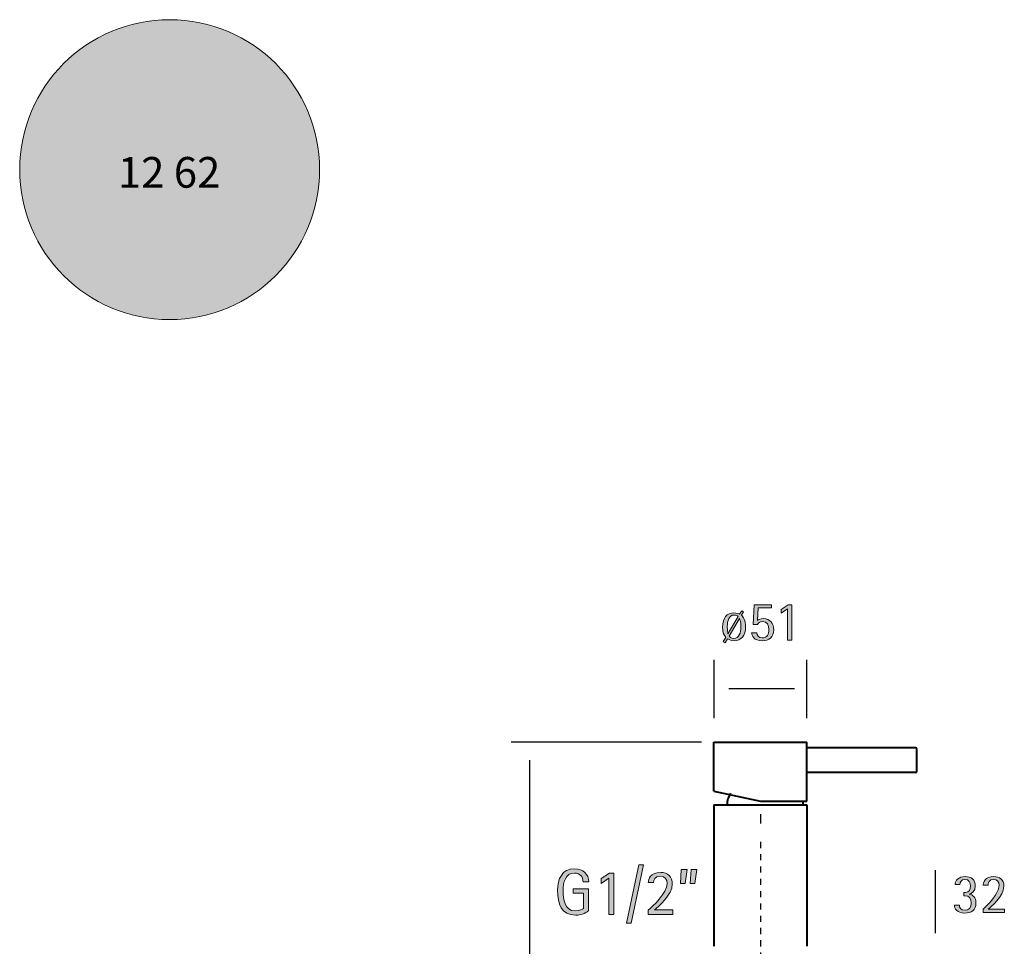
# Model space of a CAD drawing. Units: inches. Extents: x 8 to 150, y 9 to 289.
# Drawn here: x 8 to 121, y 184 to 289 of the extents above; entities that cross this region are included whole.
import ezdxf

# ---------------------------------------------------------------- set-up
doc = ezdxf.new("R2010")
doc.units = ezdxf.units.IN
doc.header["$MEASUREMENT"] = 0
doc.linetypes.add('AI-Linetype-1', pattern=[1.401657, 0.700828, -0.700828])
doc.layers.add('Livello 1', color=7, linetype='Continuous')

msp = doc.modelspace()

# ---------------------------------------------------------------- hatches: boundary and pattern name
at = {"layer": 'Livello 1', "true_color": 0xffffff}
h = msp.add_hatch(color=7, dxfattribs=at)
h.dxf.hatch_style = 2
edge = h.paths.add_edge_path()
edge.add_spline(control_points=[(42.58, 272.14), (42.58, 262.71), (34.93, 255.06), (25.5, 255.06), (16.07, 255.06), (8.42, 262.71), (8.42, 272.14), (8.42, 281.57), (16.07, 289.22), (25.5, 289.22), (34.93, 289.22), (42.58, 281.57), (42.58, 272.14)], knot_values=[0, 0, 0, 0, 0.352778, 0.352778, 0.352778, 0.705556, 0.705556, 0.705556, 1.058333, 1.058333, 1.058333, 1.411111, 1.411111, 1.411111, 1.411111], degree=3, periodic=0)
edge.add_line((42.58, 272.14), (42.58, 272.14))
h = msp.add_hatch(color=7, dxfattribs=at)
h.dxf.hatch_style = 2
edge = h.paths.add_edge_path()
edge.add_spline(control_points=[(92.54, 222.22), (92.54, 222.22), (94.05, 222.22), (94.05, 222.22), (94.05, 222.22), (94.05, 222.57), (94.05, 222.57), (94.05, 222.57), (92.08, 222.57), (92.08, 222.57), (92.08, 222.57), (91.98, 220.32), (91.98, 220.32), (91.98, 220.32), (92.45, 220.32), (92.45, 220.32), (92.51, 220.47), (92.72, 220.66), (93.03, 220.66), (93.56, 220.66), (93.77, 220.21), (93.77, 219.73), (93.77, 219.22), (93.57, 218.79), (93, 218.79), (92.58, 218.79), (92.39, 219.08), (92.39, 219.38), (92.39, 219.38), (91.78, 219.38), (91.78, 219.38), (91.82, 219.01), (92.07, 218.47), (92.99, 218.47), (93.74, 218.47), (94.32, 218.87), (94.32, 219.71), (94.32, 220.42), (93.88, 220.98), (93.14, 220.98), (92.76, 220.98), (92.53, 220.84), (92.46, 220.77), (92.46, 220.77), (92.54, 222.22), (92.54, 222.22)], knot_values=[0, 0, 0, 0, 1, 1, 1, 2, 2, 2, 3, 3, 3, 4, 4, 4, 5, 5, 5, 6, 6, 6, 7, 7, 7, 8, 8, 8, 9, 9, 9, 10, 10, 10, 11, 11, 11, 12, 12, 12, 13, 13, 13, 14, 14, 14, 15, 15, 15, 15], degree=3, periodic=1)
edge = h.paths.add_edge_path()
edge.add_spline(control_points=[(89.1, 219.27), (89.06, 219.43), (89.02, 219.6), (89.02, 220.07), (89.02, 220.74), (89.22, 221.39), (89.79, 221.39), (90.02, 221.39), (90.19, 221.32), (90.27, 221.22), (90.27, 221.22), (89.1, 219.27), (89.1, 219.27)], knot_values=[0, 0, 0, 0, 1, 1, 1, 2, 2, 2, 3, 3, 3, 4, 4, 4, 4], degree=3, periodic=1)
edge = h.paths.add_edge_path()
edge.add_spline(control_points=[(90.41, 220.99), (90.49, 220.82), (90.57, 220.63), (90.57, 220.09), (90.57, 219.34), (90.35, 218.72), (89.77, 218.72), (89.43, 218.72), (89.31, 218.9), (89.24, 218.99), (89.24, 218.99), (90.41, 220.99), (90.41, 220.99)], knot_values=[0, 0, 0, 0, 1, 1, 1, 2, 2, 2, 3, 3, 3, 4, 4, 4, 4], degree=3, periodic=1)
edge = h.paths.add_edge_path()
edge.add_spline(control_points=[(90.87, 221.76), (90.87, 221.76), (90.67, 221.89), (90.67, 221.89), (90.67, 221.89), (90.42, 221.49), (90.42, 221.49), (90.34, 221.53), (90.09, 221.64), (89.78, 221.64), (88.97, 221.64), (88.49, 221.09), (88.49, 220.02), (88.49, 219.34), (88.68, 219.07), (88.86, 218.85), (88.86, 218.85), (88.56, 218.36), (88.56, 218.36), (88.56, 218.36), (88.78, 218.23), (88.78, 218.23), (88.78, 218.23), (89.05, 218.69), (89.05, 218.69), (89.14, 218.64), (89.39, 218.47), (89.79, 218.47), (90.62, 218.47), (91.1, 219.03), (91.1, 220.07), (91.1, 220.79), (90.86, 221.19), (90.63, 221.36), (90.63, 221.36), (90.87, 221.76), (90.87, 221.76)], knot_values=[0, 0, 0, 0, 1, 1, 1, 2, 2, 2, 3, 3, 3, 4, 4, 4, 5, 5, 5, 6, 6, 6, 7, 7, 7, 8, 8, 8, 9, 9, 9, 10, 10, 10, 11, 11, 11, 12, 12, 12, 12], degree=3, periodic=1)
h.paths.add_polyline_path([(95.87, 218.54), (96.37, 218.54), (96.37, 222.57), (95.96, 222.57), (95.14, 222.03), (95.14, 221.59), (95.87, 222.09)])
h = msp.add_hatch(color=7, dxfattribs=at)
h.dxf.hatch_style = 2
edge = h.paths.add_edge_path()
edge.add_spline(control_points=[(110.61, 206.14), (110.61, 206.22), (110.55, 206.28), (110.47, 206.28)], knot_values=[0, 0, 0, 0, 0.352778, 0.352778, 0.352778, 0.352778], degree=3, periodic=0)
edge.add_line((110.47, 206.28), (110.61, 206.14))
h = msp.add_hatch(color=7, dxfattribs=at)
h.dxf.hatch_style = 2
edge = h.paths.add_edge_path()
edge.add_spline(control_points=[(110.47, 203.45), (110.55, 203.45), (110.61, 203.52), (110.61, 203.6)], knot_values=[0, 0, 0, 0, 0.352778, 0.352778, 0.352778, 0.352778], degree=3, periodic=0)
edge.add_line((110.61, 203.6), (110.47, 203.45))
h = msp.add_hatch(color=7, dxfattribs=at)
h.dxf.hatch_style = 2
edge = h.paths.add_edge_path()
edge.add_spline(control_points=[(97.68, 199.75), (97.68, 199.89), (97.67, 200.03), (97.64, 200.17)], knot_values=[0, 0, 0, 0, 0.352778, 0.352778, 0.352778, 0.352778], degree=3, periodic=0)
edge.add_line((97.64, 200.17), (97.68, 199.75))
h = msp.add_hatch(color=7, dxfattribs=at)
h.dxf.hatch_style = 2
h.paths.add_polyline_path([(78.95, 192.93), (79.48, 192.93), (78.07, 186.28), (77.54, 186.28)])
h = msp.add_hatch(color=7, dxfattribs=at)
h.dxf.hatch_style = 2
edge = h.paths.add_edge_path()
edge.add_spline(control_points=[(73.21, 187.69), (73.09, 187.58), (72.54, 187.2), (71.74, 187.2), (70.12, 187.2), (69.69, 188.53), (69.69, 190.01), (69.69, 191.32), (70.2, 192.48), (71.6, 192.48), (72.61, 192.48), (73.24, 191.86), (73.24, 191.01), (73.24, 191.01), (72.59, 191.01), (72.59, 191.01), (72.59, 191.47), (72.34, 192), (71.6, 192), (70.57, 192), (70.32, 190.94), (70.32, 190.01), (70.32, 189.02), (70.49, 187.69), (71.69, 187.69), (72.21, 187.69), (72.55, 187.89), (72.63, 187.97), (72.63, 187.97), (72.63, 189.69), (72.63, 189.69), (72.63, 189.69), (71.46, 189.69), (71.46, 189.69), (71.46, 189.69), (71.46, 190.18), (71.46, 190.18), (71.46, 190.18), (73.21, 190.18), (73.21, 190.18), (73.21, 190.18), (73.21, 187.69), (73.21, 187.69)], knot_values=[0, 0, 0, 0, 0.352778, 0.352778, 0.352778, 0.705556, 0.705556, 0.705556, 1.058333, 1.058333, 1.058333, 1.411111, 1.411111, 1.411111, 1.763889, 1.763889, 1.763889, 2.116667, 2.116667, 2.116667, 2.469444, 2.469444, 2.469444, 2.822222, 2.822222, 2.822222, 3.175, 3.175, 3.175, 3.527778, 3.527778, 3.527778, 3.880556, 3.880556, 3.880556, 4.233333, 4.233333, 4.233333, 4.586111, 4.586111, 4.586111, 4.938889, 4.938889, 4.938889, 4.938889], degree=3, periodic=0)
edge.add_line((73.21, 187.69), (73.21, 187.69))
h = msp.add_hatch(color=7, dxfattribs=at)
h.dxf.hatch_style = 2
h.paths.add_polyline_path([(75.53, 191.41), (74.64, 190.81), (74.64, 191.38), (75.61, 191.98), (76.09, 191.98), (76.09, 187.29), (75.53, 187.29)])
h = msp.add_hatch(color=7, dxfattribs=at)
h.dxf.hatch_style = 2
edge = h.paths.add_edge_path()
edge.add_spline(control_points=[(80.01, 187.78), (80.49, 188.17), (82.18, 189.71), (82.18, 190.82), (82.18, 191.26), (81.95, 191.64), (81.41, 191.64), (80.75, 191.64), (80.63, 191.15), (80.63, 190.92), (80.63, 190.92), (80.01, 190.92), (80.01, 190.92), (80.03, 191.3), (80.26, 192.07), (81.44, 192.07), (82.21, 192.07), (82.76, 191.56), (82.76, 190.76), (82.76, 189.48), (81.15, 188.17), (80.73, 187.79), (80.73, 187.79), (82.83, 187.79), (82.83, 187.79), (82.83, 187.79), (82.83, 187.29), (82.83, 187.29), (82.83, 187.29), (80.01, 187.29), (80.01, 187.29), (80.01, 187.29), (80.01, 187.78), (80.01, 187.78)], knot_values=[0, 0, 0, 0, 0.352778, 0.352778, 0.352778, 0.705556, 0.705556, 0.705556, 1.058333, 1.058333, 1.058333, 1.411111, 1.411111, 1.411111, 1.763889, 1.763889, 1.763889, 2.116667, 2.116667, 2.116667, 2.469444, 2.469444, 2.469444, 2.822222, 2.822222, 2.822222, 3.175, 3.175, 3.175, 3.527778, 3.527778, 3.527778, 3.880556, 3.880556, 3.880556, 3.880556], degree=3, periodic=0)
edge.add_line((80.01, 187.78), (80.01, 187.78))
h = msp.add_hatch(color=7, dxfattribs=at)
h.dxf.hatch_style = 2
h.paths.add_polyline_path([(83.78, 192.4), (84.45, 192.4), (84.21, 190.81), (83.71, 190.81)])
h.paths.add_polyline_path([(84.89, 192.4), (85.55, 192.4), (85.31, 190.81), (84.81, 190.81)])
h = msp.add_hatch(color=7, dxfattribs=at)
h.dxf.hatch_style = 2
edge = h.paths.add_edge_path()
edge.add_spline(control_points=[(115.52, 190.71), (115.54, 190.95), (115.64, 191.28), (116.09, 191.28), (116.55, 191.28), (116.73, 190.9), (116.73, 190.52), (116.73, 190.14), (116.57, 189.82), (116.14, 189.77), (116.14, 189.77), (115.95, 189.77), (115.95, 189.77), (115.95, 189.77), (115.95, 189.42), (115.95, 189.42), (115.95, 189.42), (116.13, 189.42), (116.13, 189.42), (116.54, 189.38), (116.8, 189.15), (116.8, 188.55), (116.8, 188.05), (116.53, 187.75), (116.11, 187.75), (115.58, 187.75), (115.46, 188.07), (115.46, 188.33), (115.46, 188.33), (114.89, 188.33), (114.89, 188.33), (114.91, 188), (115.15, 187.43), (116.09, 187.43), (116.85, 187.43), (117.34, 187.77), (117.34, 188.59), (117.34, 189.25), (116.98, 189.51), (116.58, 189.6), (116.58, 189.6), (116.58, 189.61), (116.58, 189.61), (116.85, 189.65), (117.27, 189.89), (117.27, 190.54), (117.27, 191.24), (116.81, 191.6), (116.11, 191.6), (115.35, 191.6), (114.98, 191.13), (114.96, 190.71), (114.96, 190.71), (115.52, 190.71), (115.52, 190.71)], knot_values=[0, 0, 0, 0, 1, 1, 1, 2, 2, 2, 3, 3, 3, 4, 4, 4, 5, 5, 5, 6, 6, 6, 7, 7, 7, 8, 8, 8, 9, 9, 9, 10, 10, 10, 11, 11, 11, 12, 12, 12, 13, 13, 13, 14, 14, 14, 15, 15, 15, 16, 16, 16, 17, 17, 17, 18, 18, 18, 18], degree=3, periodic=1)
edge = h.paths.add_edge_path()
edge.add_spline(control_points=[(118.17, 187.5), (118.17, 187.5), (120.58, 187.5), (120.58, 187.5), (120.58, 187.5), (120.58, 187.87), (120.58, 187.87), (120.58, 187.87), (118.75, 187.87), (118.75, 187.87), (119, 188.13), (120.53, 189.32), (120.53, 190.5), (120.53, 191.24), (120.02, 191.6), (119.36, 191.6), (118.4, 191.6), (118.16, 190.9), (118.16, 190.62), (118.16, 190.62), (118.73, 190.62), (118.73, 190.62), (118.73, 190.83), (118.85, 191.28), (119.34, 191.28), (119.73, 191.28), (119.98, 191), (119.98, 190.62), (119.98, 190), (119.4, 189), (118.17, 187.87), (118.17, 187.87), (118.17, 187.5), (118.17, 187.5)], knot_values=[0, 0, 0, 0, 0.352778, 0.352778, 0.352778, 0.705556, 0.705556, 0.705556, 1.058333, 1.058333, 1.058333, 1.411111, 1.411111, 1.411111, 1.763889, 1.763889, 1.763889, 2.116667, 2.116667, 2.116667, 2.469444, 2.469444, 2.469444, 2.822222, 2.822222, 2.822222, 3.175, 3.175, 3.175, 3.527778, 3.527778, 3.527778, 3.880556, 3.880556, 3.880556, 3.880556], degree=3, periodic=0)
edge.add_line((118.17, 187.5), (118.17, 187.5))

# ---------------------------------------------------------------- linework, layer by layer
at = {"layer": 'Livello 1', "lineweight": 0}
for points in [[(95.87, 218.54), (96.37, 218.54), (96.37, 222.57), (95.96, 222.57), (95.14, 222.03), (95.14, 221.59), (95.87, 222.09), (95.87, 218.54)], [(78.95, 192.93), (79.48, 192.93), (78.07, 186.28), (77.54, 186.28), (78.95, 192.93)], [(75.53, 191.41), (74.64, 190.81), (74.64, 191.38), (75.61, 191.98), (76.09, 191.98), (76.09, 187.29), (75.53, 187.29), (75.53, 191.41)], [(83.78, 192.4), (84.45, 192.4), (84.21, 190.81), (83.71, 190.81), (83.78, 192.4)], [(84.89, 192.4), (85.55, 192.4), (85.31, 190.81), (84.81, 190.81), (84.89, 192.4)]]:
    msp.add_lwpolyline(points, dxfattribs=at)
at = {"layer": 'Livello 1', "color": 7, "lineweight": 25, "true_color": 0xffffff}
for points in [[(87.51, 209.66), (87.51, 216.27)], [(98.1, 209.66), (98.1, 216.27)], [(96.69, 212.97), (89.19, 212.97)], [(86.1, 206.9), (64.41, 206.9)], [(66.52, 93.03), (66.52, 204.87)], [(92.8, 198.72), (92.8, 197.66)], [(112.74, 185.16), (112.74, 192.33)]]:
    msp.add_lwpolyline(points, dxfattribs=at)
at = {"layer": 'Livello 1', "color": 7, "lineweight": 40, "true_color": 0xffffff}
for points in [[(87.5, 201.31), (87.5, 206.9)], [(87.5, 206.9), (98.1, 206.9)], [(98.1, 206.28), (98.1, 206.9)], [(110.47, 206.28), (98.1, 206.28)], [(98.1, 200.17), (98.1, 206.28)], [(110.61, 203.6), (110.61, 206.14)], [(110.47, 203.45), (98.1, 203.45)], [(87.5, 201.31), (92.8, 200.17)], [(87.5, 199.75), (88.99, 199.75)], [(87.5, 199.75), (87.5, 183.65)], [(87.5, 199.75), (98.1, 199.75)], [(92.8, 200.17), (98.1, 200.17)], [(98.1, 199.75), (98.1, 183.65)]]:
    msp.add_lwpolyline(points, dxfattribs=at)
at = {"layer": 'Livello 1', "color": 7, "linetype": 'AI-Linetype-1', "lineweight": 25, "true_color": 0xffffff}
msp.add_lwpolyline([(92.8, 195.55), (92.8, 103.74)], dxfattribs=at)
at = {"layer": 'Livello 1', "lineweight": 0}
for points, knots in [([(42.58, 272.14), (42.58, 262.71), (34.93, 255.06), (25.5, 255.06), (16.07, 255.06), (8.42, 262.71), (8.42, 272.14), (8.42, 281.57), (16.07, 289.22), (25.5, 289.22), (34.93, 289.22), (42.58, 281.57), (42.58, 272.14)], [0, 0, 0, 0, 1, 1, 1, 2, 2, 2, 3, 3, 3, 4, 4, 4, 4]), ([(92.54, 222.22), (92.54, 222.22), (94.05, 222.22), (94.05, 222.22), (94.05, 222.22), (94.05, 222.57), (94.05, 222.57), (94.05, 222.57), (92.08, 222.57), (92.08, 222.57), (92.08, 222.57), (91.98, 220.32), (91.98, 220.32), (91.98, 220.32), (92.45, 220.32), (92.45, 220.32), (92.51, 220.47), (92.72, 220.66), (93.03, 220.66), (93.56, 220.66), (93.77, 220.21), (93.77, 219.73), (93.77, 219.22), (93.57, 218.79), (93, 218.79), (92.58, 218.79), (92.39, 219.08), (92.39, 219.38), (92.39, 219.38), (91.78, 219.38), (91.78, 219.38), (91.82, 219.01), (92.07, 218.47), (92.99, 218.47), (93.74, 218.47), (94.32, 218.87), (94.32, 219.71), (94.32, 220.42), (93.88, 220.98), (93.14, 220.98), (92.76, 220.98), (92.53, 220.84), (92.46, 220.77), (92.46, 220.77), (92.54, 222.22), (92.54, 222.22)], [0, 0, 0, 0, 1, 1, 1, 2, 2, 2, 3, 3, 3, 4, 4, 4, 5, 5, 5, 6, 6, 6, 7, 7, 7, 8, 8, 8, 9, 9, 9, 10, 10, 10, 11, 11, 11, 12, 12, 12, 13, 13, 13, 14, 14, 14, 15, 15, 15, 15]), ([(90.87, 221.76), (90.87, 221.76), (90.67, 221.89), (90.67, 221.89), (90.67, 221.89), (90.42, 221.49), (90.42, 221.49), (90.34, 221.53), (90.09, 221.64), (89.78, 221.64), (88.97, 221.64), (88.49, 221.09), (88.49, 220.02), (88.49, 219.34), (88.68, 219.07), (88.86, 218.85), (88.86, 218.85), (88.56, 218.36), (88.56, 218.36), (88.56, 218.36), (88.78, 218.23), (88.78, 218.23), (88.78, 218.23), (89.05, 218.69), (89.05, 218.69), (89.14, 218.64), (89.39, 218.47), (89.79, 218.47), (90.62, 218.47), (91.1, 219.03), (91.1, 220.07), (91.1, 220.79), (90.86, 221.19), (90.63, 221.36), (90.63, 221.36), (90.87, 221.76), (90.87, 221.76)], [0, 0, 0, 0, 1, 1, 1, 2, 2, 2, 3, 3, 3, 4, 4, 4, 5, 5, 5, 6, 6, 6, 7, 7, 7, 8, 8, 8, 9, 9, 9, 10, 10, 10, 11, 11, 11, 12, 12, 12, 12]), ([(89.1, 219.27), (89.06, 219.43), (89.02, 219.6), (89.02, 220.07), (89.02, 220.74), (89.22, 221.39), (89.79, 221.39), (90.02, 221.39), (90.19, 221.32), (90.27, 221.22), (90.27, 221.22), (89.1, 219.27), (89.1, 219.27)], [0, 0, 0, 0, 1, 1, 1, 2, 2, 2, 3, 3, 3, 4, 4, 4, 4]), ([(90.41, 220.99), (90.49, 220.82), (90.57, 220.63), (90.57, 220.09), (90.57, 219.34), (90.35, 218.72), (89.77, 218.72), (89.43, 218.72), (89.31, 218.9), (89.24, 218.99), (89.24, 218.99), (90.41, 220.99), (90.41, 220.99)], [0, 0, 0, 0, 1, 1, 1, 2, 2, 2, 3, 3, 3, 4, 4, 4, 4]), ([(73.21, 187.69), (73.09, 187.58), (72.54, 187.2), (71.74, 187.2), (70.12, 187.2), (69.69, 188.53), (69.69, 190.01), (69.69, 191.32), (70.2, 192.48), (71.6, 192.48), (72.61, 192.48), (73.24, 191.86), (73.24, 191.01), (73.24, 191.01), (72.59, 191.01), (72.59, 191.01), (72.59, 191.47), (72.34, 192), (71.6, 192), (70.57, 192), (70.32, 190.94), (70.32, 190.01), (70.32, 189.02), (70.49, 187.69), (71.69, 187.69), (72.21, 187.69), (72.55, 187.89), (72.63, 187.97), (72.63, 187.97), (72.63, 189.69), (72.63, 189.69), (72.63, 189.69), (71.46, 189.69), (71.46, 189.69), (71.46, 189.69), (71.46, 190.18), (71.46, 190.18), (71.46, 190.18), (73.21, 190.18), (73.21, 190.18), (73.21, 190.18), (73.21, 187.69), (73.21, 187.69)], [0, 0, 0, 0, 1, 1, 1, 2, 2, 2, 3, 3, 3, 4, 4, 4, 5, 5, 5, 6, 6, 6, 7, 7, 7, 8, 8, 8, 9, 9, 9, 10, 10, 10, 11, 11, 11, 12, 12, 12, 13, 13, 13, 14, 14, 14, 14]), ([(80.01, 187.78), (80.49, 188.17), (82.18, 189.71), (82.18, 190.82), (82.18, 191.26), (81.95, 191.64), (81.41, 191.64), (80.75, 191.64), (80.63, 191.15), (80.63, 190.92), (80.63, 190.92), (80.01, 190.92), (80.01, 190.92), (80.03, 191.3), (80.26, 192.07), (81.44, 192.07), (82.21, 192.07), (82.76, 191.56), (82.76, 190.76), (82.76, 189.48), (81.15, 188.17), (80.73, 187.79), (80.73, 187.79), (82.83, 187.79), (82.83, 187.79), (82.83, 187.79), (82.83, 187.29), (82.83, 187.29), (82.83, 187.29), (80.01, 187.29), (80.01, 187.29), (80.01, 187.29), (80.01, 187.78), (80.01, 187.78)], [0, 0, 0, 0, 1, 1, 1, 2, 2, 2, 3, 3, 3, 4, 4, 4, 5, 5, 5, 6, 6, 6, 7, 7, 7, 8, 8, 8, 9, 9, 9, 10, 10, 10, 11, 11, 11, 11]), ([(115.52, 190.71), (115.54, 190.95), (115.64, 191.28), (116.09, 191.28), (116.55, 191.28), (116.73, 190.9), (116.73, 190.52), (116.73, 190.14), (116.57, 189.82), (116.14, 189.77), (116.14, 189.77), (115.95, 189.77), (115.95, 189.77), (115.95, 189.77), (115.95, 189.42), (115.95, 189.42), (115.95, 189.42), (116.13, 189.42), (116.13, 189.42), (116.54, 189.38), (116.8, 189.15), (116.8, 188.55), (116.8, 188.05), (116.53, 187.75), (116.11, 187.75), (115.58, 187.75), (115.46, 188.07), (115.46, 188.33), (115.46, 188.33), (114.89, 188.33), (114.89, 188.33), (114.91, 188), (115.15, 187.43), (116.09, 187.43), (116.85, 187.43), (117.34, 187.77), (117.34, 188.59), (117.34, 189.25), (116.98, 189.51), (116.58, 189.6), (116.58, 189.6), (116.58, 189.61), (116.58, 189.61), (116.85, 189.65), (117.27, 189.89), (117.27, 190.54), (117.27, 191.24), (116.81, 191.6), (116.11, 191.6), (115.35, 191.6), (114.98, 191.13), (114.96, 190.71), (114.96, 190.71), (115.52, 190.71), (115.52, 190.71)], [0, 0, 0, 0, 1, 1, 1, 2, 2, 2, 3, 3, 3, 4, 4, 4, 5, 5, 5, 6, 6, 6, 7, 7, 7, 8, 8, 8, 9, 9, 9, 10, 10, 10, 11, 11, 11, 12, 12, 12, 13, 13, 13, 14, 14, 14, 15, 15, 15, 16, 16, 16, 17, 17, 17, 18, 18, 18, 18]), ([(118.17, 187.5), (118.17, 187.5), (120.58, 187.5), (120.58, 187.5), (120.58, 187.5), (120.58, 187.87), (120.58, 187.87), (120.58, 187.87), (118.75, 187.87), (118.75, 187.87), (119, 188.13), (120.53, 189.32), (120.53, 190.5), (120.53, 191.24), (120.02, 191.6), (119.36, 191.6), (118.4, 191.6), (118.16, 190.9), (118.16, 190.62), (118.16, 190.62), (118.73, 190.62), (118.73, 190.62), (118.73, 190.83), (118.85, 191.28), (119.34, 191.28), (119.73, 191.28), (119.98, 191), (119.98, 190.62), (119.98, 190), (119.4, 189), (118.17, 187.87), (118.17, 187.87), (118.17, 187.5), (118.17, 187.5)], [0, 0, 0, 0, 1, 1, 1, 2, 2, 2, 3, 3, 3, 4, 4, 4, 5, 5, 5, 6, 6, 6, 7, 7, 7, 8, 8, 8, 9, 9, 9, 10, 10, 10, 11, 11, 11, 11])]:
    msp.add_open_spline(points, degree=3, knots=knots, dxfattribs=at)
at = {"layer": 'Livello 1', "color": 7, "lineweight": 40, "true_color": 0xffffff}
for points in [[(110.61, 206.14), (110.61, 206.22), (110.55, 206.28), (110.47, 206.28)], [(110.47, 203.45), (110.55, 203.45), (110.61, 203.52), (110.61, 203.6)], [(89.4, 201.09), (89.12, 200.7), (88.98, 200.23), (88.99, 199.75)], [(97.68, 199.75), (97.68, 199.89), (97.67, 200.03), (97.64, 200.17)]]:
    msp.add_open_spline(points, degree=3, dxfattribs=at)
at = {"layer": 'Livello 1', "lineweight": 0}
for points in [[(110.61, 206.14), (110.61, 206.22), (110.55, 206.28), (110.47, 206.28)], [(110.47, 203.45), (110.55, 203.45), (110.61, 203.52), (110.61, 203.6)], [(97.68, 199.75), (97.68, 199.89), (97.67, 200.03), (97.64, 200.17)]]:
    msp.add_open_spline(points, degree=3, dxfattribs=at)
at = {"layer": 'Livello 1', "color": 7, "lineweight": 25, "true_color": 0xffffff}
msp.add_open_spline([(87.51, 189.43), (87.51, 189.43), (87.51, 189.42), (87.5, 189.42), (87.5, 189.42), (87.5, 189.43), (87.5, 189.43), (87.5, 189.43), (87.5, 189.43), (87.5, 189.43), (87.51, 189.43), (87.51, 189.43), (87.51, 189.43)], degree=3, knots=[0, 0, 0, 0, 1, 1, 1, 2, 2, 2, 3, 3, 3, 4, 4, 4, 4], dxfattribs=at)

# ---------------------------------------------------------------- texts
at = {"layer": 'Livello 1', "color": 7, "true_color": 0xfefeff, "insert": (19.61, 270.08), "char_height": 3.4967, "attachment_point": 7}
msp.add_mtext('\\fDIN|b1|i0|c0|p34;\\W1;12 62', dxfattribs=at)

doc.saveas('drawing.dxf')
